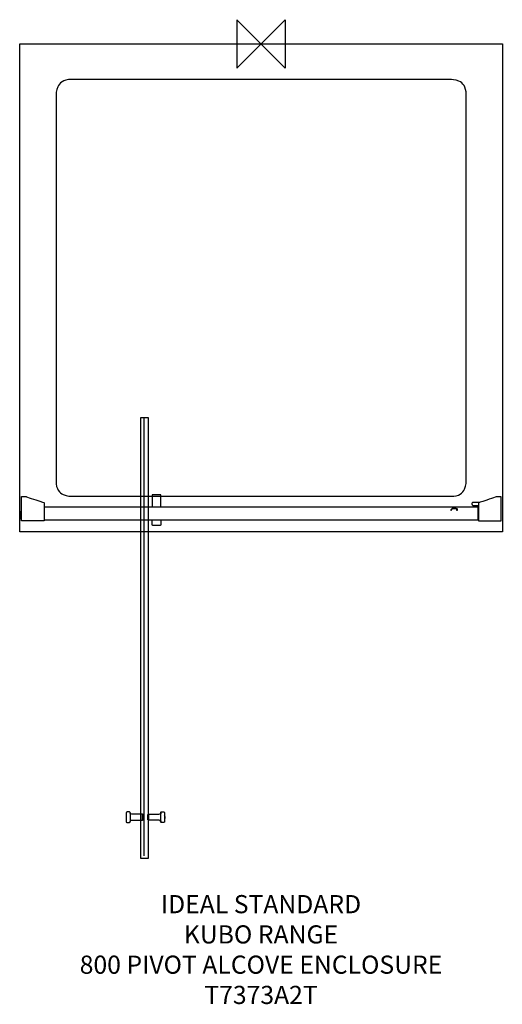
# Model space of a CAD drawing. Units: millimetres. Extents: x -399 to 399, y -1587 to 40.
import ezdxf

# ---------------------------------------------------------------- set-up
doc = ezdxf.new("R2010")
doc.units = ezdxf.units.MM
doc.header["$MEASUREMENT"] = 0
for name, color, linetype in [('DETAIL', 2, 'Continuous'), ('ORIGIN', 6, 'Continuous'), ('Text', 7, 'Continuous')]:
    doc.layers.add(name, color=color, linetype=linetype)
doc.styles.add('Fastrack', font='simplex.shx')

# ---------------------------------------------------------------- blocks, each defined once
blk = doc.blocks.new('ORIGIN')
at = {"layer": 'ORIGIN'}
blk.add_lwpolyline([(-20, 20), (-20, -20), (20, 20), (20, -20)], close=True, dxfattribs=at)

msp = doc.modelspace()

# ---------------------------------------------------------------- linework, layer by layer
at = {"layer": 'DETAIL'}
for points in [[(-399, 0), (-399, 0), (399.1, 0), (399.1, 0)], [(-399, -806.4), (-399, -806.4), (-399, -806.4), (-399, 0), (-399, 0)], [(399.1, 0), (399.1, 0), (399.1, 0), (399.1, -806.4), (399.1, -806.4)], [(-193.8, -617.6), (-193.8, -617.6), (-193.8, -1341.7), (-193.8, -1341.7)], [(399.1, -806.4), (399.1, -806.4), (399.1, -806.4), (-399, -806.4), (-399, -806.4)], [(-216.6, -1270.6), (-216, -1275.5), (-216, -1280.3), (-216.6, -1285)], [(-165.7, -1270.6), (-166.3, -1275.5), (-166.3, -1280.3), (-165.7, -1285)]]:
    msp.add_open_spline(points, degree=3, dxfattribs=at)
for points, knots in [([(-313.6, -58.8), (-313.6, -58.8), (314, -58.8), (314, -58.8), (314, -58.8), (327.9, -58.8), (339.4, -70.2), (339.4, -84.1), (339.4, -84.1), (339.4, -84.1), (339.4, -722.2), (339.4, -722.2), (339.4, -722.2), (339.4, -736.1), (327.9, -747.5), (314, -747.5), (314, -747.5), (314, -747.5), (-313.6, -747.5), (-313.6, -747.5), (-313.6, -747.5), (-327.5, -747.5), (-338.9, -736.1), (-338.9, -722.2), (-338.9, -722.2), (-338.9, -722.2), (-338.9, -84.1), (-338.9, -84.1), (-338.9, -84.1), (-338.9, -70.2), (-327.5, -58.8), (-313.6, -58.8)], [0, 0, 0, 0, 0.125, 0.125, 0.125, 0.1875, 0.25, 0.25, 0.25, 0.3125, 0.375, 0.375, 0.375, 0.4375, 0.5, 0.5, 0.5, 0.5625, 0.625, 0.625, 0.625, 0.6875, 0.75, 0.75, 0.75, 0.8125, 0.875, 0.875, 0.875, 0.9375, 1, 1, 1, 1]), ([(-199.3, -617.7), (-199.3, -617.7), (-186, -617.7), (-186, -617.7), (-186, -617.7), (-186, -617.7), (-186, -1345.5), (-186, -1345.5), (-186, -1345.5), (-186, -1345.5), (-199.3, -1345.5), (-199.3, -1345.5), (-199.3, -1345.5), (-199.3, -1345.5), (-199.3, -617.7), (-199.3, -617.7)], [0, 0, 0, 0, 0.25, 0.25, 0.25, 0.375, 0.5, 0.5, 0.5, 0.625, 0.75, 0.75, 0.75, 0.875, 1, 1, 1, 1]), ([(-395.9, -788.2), (-395.9, -788.2), (-358.4, -788.2), (-358.4, -788.2), (-358.4, -788.2), (-358.4, -788.2), (-358.4, -758.3), (-358.4, -758.3), (-358.4, -758.3), (-358.4, -758.3), (-388.4, -748.1), (-388.4, -748.1), (-388.4, -748.1), (-388.4, -748.1), (-396.1, -748.1), (-396.1, -748.1), (-396.1, -748.1), (-396.1, -748.1), (-395.9, -788.2), (-395.9, -788.2)], [0, 0, 0, 0, 0.2, 0.2, 0.2, 0.3, 0.4, 0.4, 0.4, 0.5, 0.6, 0.6, 0.6, 0.7, 0.8, 0.8, 0.8, 0.9, 1, 1, 1, 1]), ([(-165.7, -764.8), (-165.7, -764.8), (-165.7, -745.4), (-165.7, -745.4), (-165.7, -745.4), (-165.7, -745.3), (-166.3, -745.1), (-166.7, -745.1), (-166.7, -745.1), (-166.7, -745.1), (-178.9, -745.1), (-178.9, -745.1), (-178.9, -745.1), (-179.5, -745.1), (-180, -745.2), (-180, -745.5), (-180, -745.5), (-180, -745.5), (-180, -764.8), (-180, -764.8)], [0, 0, 0, 0, 0.2, 0.2, 0.2, 0.3, 0.4, 0.4, 0.4, 0.5, 0.6, 0.6, 0.6, 0.7, 0.8, 0.8, 0.8, 0.9, 1, 1, 1, 1]), ([(397, -788.3), (397, -788.3), (359.5, -788.3), (359.5, -788.3), (359.5, -788.3), (359.5, -788.3), (359.5, -758.4), (359.5, -758.4), (359.5, -758.4), (359.5, -758.4), (389.5, -748.3), (389.5, -748.3), (389.5, -748.3), (389.5, -748.3), (397.1, -748.3), (397.1, -748.3), (397.1, -748.3), (397.1, -748.3), (397, -788.3), (397, -788.3)], [0, 0, 0, 0, 0.2, 0.2, 0.2, 0.3, 0.4, 0.4, 0.4, 0.5, 0.6, 0.6, 0.6, 0.7, 0.8, 0.8, 0.8, 0.9, 1, 1, 1, 1]), ([(360.6, -757.8), (360.6, -757.8), (350.3, -757.8), (350.3, -757.8), (350.3, -757.8), (349.6, -757.8), (348.9, -758.6), (348.9, -759.3), (348.9, -759.3), (348.9, -759.3), (348.9, -761), (348.9, -761), (348.9, -761), (348.9, -761.7), (349.7, -762.5), (350.4, -762.5), (350.4, -762.5), (350.4, -762.5), (358.9, -762.5), (358.9, -762.5)], [0, 0, 0, 0, 0.2, 0.2, 0.2, 0.3, 0.4, 0.4, 0.4, 0.5, 0.6, 0.6, 0.6, 0.7, 0.8, 0.8, 0.8, 0.9, 1, 1, 1, 1]), ([(-399, -772.9), (-399, -772.7), (-398.8, -772.5), (-398.6, -772.5), (-398.6, -772.5), (-398.6, -772.5), (-398.2, -772.5), (-398.2, -772.5), (-398.2, -772.5), (-398, -772.5), (-397.8, -772.7), (-397.8, -772.9), (-397.8, -772.9), (-397.8, -772.9), (-397.8, -785.5), (-397.8, -785.5)], [0, 0, 0, 0, 0.25, 0.25, 0.25, 0.375, 0.5, 0.5, 0.5, 0.625, 0.75, 0.75, 0.75, 0.875, 1, 1, 1, 1]), ([(-399, -773.1), (-399, -772.8), (-398.8, -772.7), (-398.6, -772.7), (-398.6, -772.7), (-398.6, -772.7), (-398.3, -772.7), (-398.3, -772.7), (-398.3, -772.7), (-398.1, -772.7), (-397.9, -772.9), (-397.9, -773.1), (-397.9, -773.1), (-397.9, -773.1), (-397.9, -785.5), (-397.9, -785.5)], [0, 0, 0, 0, 0.25, 0.25, 0.25, 0.375, 0.5, 0.5, 0.5, 0.625, 0.75, 0.75, 0.75, 0.875, 1, 1, 1, 1]), ([(-358.4, -765.3), (-358.4, -765.3), (359, -765.3), (359, -765.3), (359, -765.3), (359, -765.3), (359, -786.3), (359, -786.3), (359, -786.3), (359, -786.3), (-358.4, -786.3), (-358.4, -786.3), (-358.4, -786.3), (-358.4, -786.3), (-358.4, -765.3), (-358.4, -765.3)], [0, 0, 0, 0, 0.25, 0.25, 0.25, 0.375, 0.5, 0.5, 0.5, 0.625, 0.75, 0.75, 0.75, 0.875, 1, 1, 1, 1]), ([(324.6, -771), (324.6, -771), (324.6, -769.2), (324.6, -769.2), (324.6, -769.2), (324.7, -767.8), (323.6, -767.3), (322.4, -767.3), (322.4, -767.3), (322.4, -767.3), (316.3, -767.3), (316.3, -767.3), (316.3, -767.3), (315.5, -768.2), (314.7, -769.4), (313.8, -770.8), (313.8, -770.8), (313.8, -770.8), (314.2, -770.8), (314.2, -770.8), (314.2, -770.8), (314.8, -769.7), (315.6, -768.9), (316.3, -768.3), (316.3, -768.3), (316.3, -768.3), (322.5, -768.3), (322.5, -768.3), (322.5, -768.3), (323, -768.3), (323.6, -768.7), (323.6, -769.2), (323.6, -769.2), (323.6, -769.2), (323.6, -771), (323.6, -771), (323.6, -771), (323.6, -771), (324.6, -771), (324.6, -771)], [0, 0, 0, 0, 0.1, 0.1, 0.1, 0.15, 0.2, 0.2, 0.2, 0.25, 0.3, 0.3, 0.3, 0.35, 0.4, 0.4, 0.4, 0.45, 0.5, 0.5, 0.5, 0.55, 0.6, 0.6, 0.6, 0.65, 0.7, 0.7, 0.7, 0.75, 0.8, 0.8, 0.8, 0.85, 0.9, 0.9, 0.9, 0.95, 1, 1, 1, 1]), ([(-165.7, -788.2), (-165.7, -788.2), (-165.7, -795.1), (-165.7, -795.1), (-165.7, -795.1), (-165.7, -795.3), (-166.3, -795.5), (-166.7, -795.5), (-166.7, -795.5), (-166.7, -795.5), (-178.9, -795.5), (-178.9, -795.5), (-178.9, -795.5), (-179.5, -795.5), (-180, -795.3), (-180, -795.1), (-180, -795.1), (-180, -795.1), (-180, -788.1), (-180, -788.1)], [0, 0, 0, 0, 0.2, 0.2, 0.2, 0.3, 0.4, 0.4, 0.4, 0.5, 0.6, 0.6, 0.6, 0.7, 0.8, 0.8, 0.8, 0.9, 1, 1, 1, 1]), ([(-216.5, -1270.6), (-216.4, -1271.8), (-214.5, -1272.6), (-211.5, -1272.8), (-211.5, -1272.8), (-211.5, -1272.8), (-196.1, -1272.8), (-196.1, -1272.8), (-196.1, -1272.8), (-196.1, -1272.8), (-196.1, -1282.7), (-196.1, -1282.7), (-196.1, -1282.7), (-196.1, -1282.7), (-211.5, -1282.7), (-211.5, -1282.7), (-211.5, -1282.7), (-213.9, -1282.7), (-216.6, -1283.3), (-216.6, -1285.1), (-216.6, -1285.1), (-216.6, -1285.1), (-216.6, -1285.7), (-216.6, -1285.7), (-216.6, -1285.7), (-216.6, -1286), (-217.3, -1286.4), (-217.9, -1286.4), (-217.9, -1286.4), (-217.9, -1286.4), (-221.2, -1286.4), (-221.2, -1286.4), (-221.2, -1286.4), (-221.9, -1286.4), (-222.7, -1286.1), (-222.7, -1285.7), (-222.7, -1285.7), (-222.7, -1285.7), (-222.7, -1269.8), (-222.7, -1269.8), (-222.7, -1269.8), (-222.7, -1269.5), (-222, -1269), (-221.4, -1269), (-221.4, -1269), (-221.4, -1269), (-218, -1269), (-218, -1269), (-218, -1269), (-217.3, -1269), (-216.6, -1269.4), (-216.5, -1269.8), (-216.5, -1269.8), (-216.5, -1269.8), (-216.5, -1270.6), (-216.5, -1270.6)], [0, 0, 0, 0, 0.071429, 0.071429, 0.071429, 0.107143, 0.142857, 0.142857, 0.142857, 0.178571, 0.214286, 0.214286, 0.214286, 0.25, 0.285714, 0.285714, 0.285714, 0.321429, 0.357143, 0.357143, 0.357143, 0.392857, 0.428571, 0.428571, 0.428571, 0.464286, 0.5, 0.5, 0.5, 0.535714, 0.571429, 0.571429, 0.571429, 0.607143, 0.642857, 0.642857, 0.642857, 0.678571, 0.714286, 0.714286, 0.714286, 0.75, 0.785714, 0.785714, 0.785714, 0.821429, 0.857143, 0.857143, 0.857143, 0.892857, 0.928571, 0.928571, 0.928571, 0.964286, 1, 1, 1, 1]), ([(-196.2, -1273.5), (-196.2, -1273.5), (-195.1, -1273.5), (-195.1, -1273.5), (-195.1, -1273.5), (-195.1, -1273.5), (-195.1, -1282), (-195.1, -1282), (-195.1, -1282), (-195.1, -1282), (-196.2, -1282), (-196.2, -1282), (-196.2, -1282), (-196.2, -1282), (-196.2, -1273.5), (-196.2, -1273.5)], [0, 0, 0, 0, 0.25, 0.25, 0.25, 0.375, 0.5, 0.5, 0.5, 0.625, 0.75, 0.75, 0.75, 0.875, 1, 1, 1, 1]), ([(-186.1, -1273.5), (-186.1, -1273.5), (-187.2, -1273.5), (-187.2, -1273.5), (-187.2, -1273.5), (-187.2, -1273.5), (-187.2, -1282), (-187.2, -1282), (-187.2, -1282), (-187.2, -1282), (-186.1, -1282), (-186.1, -1282), (-186.1, -1282), (-186.1, -1282), (-186.1, -1273.5), (-186.1, -1273.5)], [0, 0, 0, 0, 0.25, 0.25, 0.25, 0.375, 0.5, 0.5, 0.5, 0.625, 0.75, 0.75, 0.75, 0.875, 1, 1, 1, 1]), ([(-165.9, -1270.6), (-166, -1271.8), (-167.8, -1272.6), (-170.8, -1272.8), (-170.8, -1272.8), (-170.8, -1272.8), (-186.2, -1272.8), (-186.2, -1272.8), (-186.2, -1272.8), (-186.2, -1272.8), (-186.2, -1282.7), (-186.2, -1282.7), (-186.2, -1282.7), (-186.2, -1282.7), (-170.8, -1282.7), (-170.8, -1282.7), (-170.8, -1282.7), (-168.4, -1282.7), (-165.7, -1283.3), (-165.7, -1285.1), (-165.7, -1285.1), (-165.7, -1285.1), (-165.7, -1285.7), (-165.7, -1285.7), (-165.7, -1285.7), (-165.7, -1286), (-165, -1286.4), (-164.4, -1286.4), (-164.4, -1286.4), (-164.4, -1286.4), (-161.1, -1286.4), (-161.1, -1286.4), (-161.1, -1286.4), (-160.4, -1286.4), (-159.7, -1286.1), (-159.7, -1285.7), (-159.7, -1285.7), (-159.7, -1285.7), (-159.7, -1269.8), (-159.7, -1269.8), (-159.7, -1269.8), (-159.7, -1269.5), (-160.3, -1269), (-160.9, -1269), (-160.9, -1269), (-160.9, -1269), (-164.3, -1269), (-164.3, -1269), (-164.3, -1269), (-165, -1269), (-165.8, -1269.4), (-165.8, -1269.8), (-165.8, -1269.8), (-165.8, -1269.8), (-165.9, -1270.6), (-165.9, -1270.6)], [0, 0, 0, 0, 0.071429, 0.071429, 0.071429, 0.107143, 0.142857, 0.142857, 0.142857, 0.178571, 0.214286, 0.214286, 0.214286, 0.25, 0.285714, 0.285714, 0.285714, 0.321429, 0.357143, 0.357143, 0.357143, 0.392857, 0.428571, 0.428571, 0.428571, 0.464286, 0.5, 0.5, 0.5, 0.535714, 0.571429, 0.571429, 0.571429, 0.607143, 0.642857, 0.642857, 0.642857, 0.678571, 0.714286, 0.714286, 0.714286, 0.75, 0.785714, 0.785714, 0.785714, 0.821429, 0.857143, 0.857143, 0.857143, 0.892857, 0.928571, 0.928571, 0.928571, 0.964286, 1, 1, 1, 1]), ([(-159.4, -1275), (-158.9, -1275), (-158.6, -1276.2), (-158.6, -1277.7), (-158.6, -1277.7), (-158.5, -1279.2), (-158.8, -1280.5), (-159.3, -1280.4), (-159.3, -1280.4), (-159.9, -1280.4), (-159.7, -1279.3), (-159.7, -1277.7), (-159.7, -1277.7), (-159.7, -1276.2), (-159.8, -1275), (-159.4, -1275)], [0, 0, 0, 0, 0.25, 0.25, 0.25, 0.375, 0.5, 0.5, 0.5, 0.625, 0.75, 0.75, 0.75, 0.875, 1, 1, 1, 1])]:
    msp.add_open_spline(points, degree=3, knots=knots, dxfattribs=at)

# ---------------------------------------------------------------- block references
at = {"layer": 'Text', "xscale": 2, "yscale": 2, "zscale": 2}
msp.add_blockref('ORIGIN', (0, 0), dxfattribs=at)

# ---------------------------------------------------------------- texts
at = {"layer": 'Text', "insert": (0, -1406.4), "char_height": 30, "width": 1266.814, "attachment_point": 2, "style": 'Fastrack'}
msp.add_mtext('IDEAL STANDARD\\PKUBO RANGE\\P800 PIVOT ALCOVE ENCLOSURE\\PT7373A2T', dxfattribs=at)

doc.saveas('drawing.dxf')
